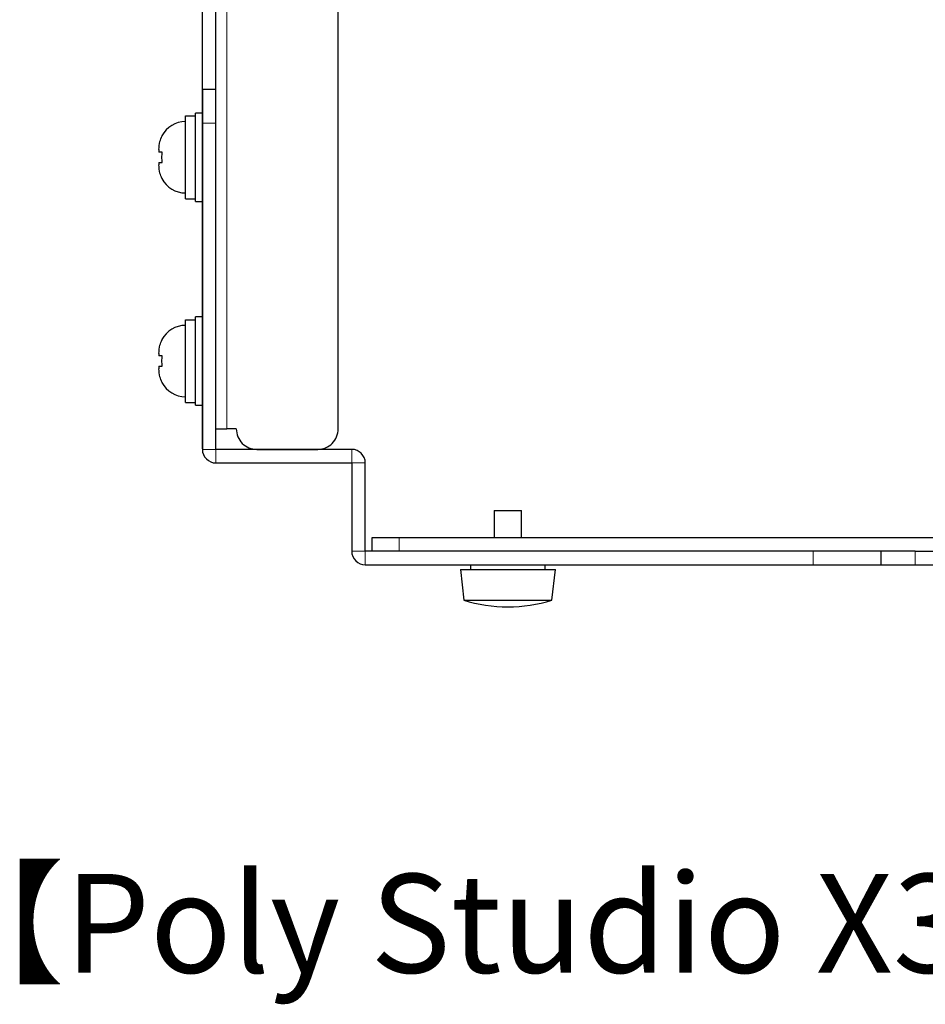
# Model space of a CAD drawing. Units: millimetres. Extents: x 0 to 4200, y 0 to 1485.
# Drawn here: x 2396 to 2530, y 943 to 1088 of the extents above; entities that cross this region are included whole.
import ezdxf

# ---------------------------------------------------------------- set-up
doc = ezdxf.new("R2010")
doc.units = ezdxf.units.MM
doc.header["$LTSCALE"] = 5
doc.header["$PDSIZE"] = -1
doc.layers.add('外形線', color=7, linetype='Continuous', lineweight=25)
doc.styles.add('SLDTEXTSTYLE0', font='TXT', dxfattribs={"width": 0.7, "bigfont": 'bigfont'})
doc.dimstyles.new('SLDDIMSTYLE2', dxfattribs={"dimtxt": 12.5, "dimasz": 11.5, "dimexe": 0, "dimexo": 0.0625, "dimgap": 3.125, "dimtad": 2, "dimrnd": 1e-09, "dimzin": 12, "dimdsep": 46, "dimtxsty": 'SLDTEXTSTYLE0', "dimblk1": 'OPEN30', "dimblk2": 'OPEN30', "dimsah": 1, "dimcen": 0.09, "dimadec": 0, "dimazin": 3, "dimtfac": 1, "dimtmove": 0, "dimatfit": 0, "dimldrblk": 'OPEN30', "dimfxl": 1, "dimfrac": 2, "dimtolj": 1, "dimtzin": 12, "dimarcsym": 0})

# ---------------------------------------------------------------- blocks, each defined once
blk = doc.blocks.new('_Open30')
at = {"color": 0, "linetype": 'ByBlock', "lineweight": -2}
for p, q in [((-1, 0.267949), (0, 0)), ((0, 0), (-1, -0.267949)), ((0, 0), (-1, 0))]:
    blk.add_line(p, q, dxfattribs=at)
blk = doc.blocks.new('*D111')
at = {"color": 0, "linetype": 'Continuous', "lineweight": -2, "transparency": 16777216}
for p, q in [((2423.41, 1024.49), (2423.41, 1215.57)), ((2434.91, 1215.57), (2519.91, 1215.57)), ((2531.41, 1064.69), (2531.41, 1215.57))]:
    blk.add_line(p, q, dxfattribs=at)
at = {"layer": 'Defpoints', "color": 0, "linetype": 'Continuous', "transparency": 16777216}
for p in [(2531.41, 1215.57), (2531.41, 1064.63), (2423.41, 1024.43)]:
    blk.add_point(p, dxfattribs=at)
at = {"color": 0, "linetype": 'Continuous', "lineweight": -2, "transparency": 16777216, "xscale": 11.5, "yscale": 11.5, "zscale": 11.5, "rotation": 180}
blk.add_blockref('_Open30', (2423.41, 1215.57), dxfattribs=at)
at = {"color": 0, "linetype": 'Continuous', "lineweight": -2, "transparency": 16777216, "xscale": 11.5, "yscale": 11.5, "zscale": 11.5}
blk.add_blockref('_Open30', (2531.41, 1215.57), dxfattribs=at)
at = {"color": 0, "linetype": 'Continuous', "lineweight": 18, "transparency": 16777216, "insert": (2477.41, 1231.2), "char_height": 12.5, "attachment_point": 2, "style": 'SLDTEXTSTYLE0'}
blk.add_mtext('\\A1;(108 ～158)', dxfattribs=at)

msp = doc.modelspace()

# ---------------------------------------------------------------- linework, layer by layer
at = {"color": 1, "linetype": 'Continuous', "lineweight": 18}
for p, q in [((2427.007, 1027.432), (2427.007, 1134.432)), ((2423.407, 1072.432), (2425.407, 1072.432)), ((2425.407, 1024.432), (2423.407, 1024.432)), ((2425.407, 1022.432), (2425.407, 1024.432)), ((2445.407, 1022.432), (2445.407, 1024.432)), ((2447.407, 1022.432), (2445.407, 1022.432)), ((2452.407, 1011.432), (2452.407, 1009.432)), ((2447.407, 1009.432), (2445.407, 1009.432)), ((2447.407, 1009.432), (2447.407, 1007.432)), ((2513.407, 1009.432), (2513.407, 1007.432)), ((2528.407, 1009.432), (2528.407, 1007.432))]:
    msp.add_line(p, q, dxfattribs=at)
at = {"layer": '外形線', "linetype": 'Continuous', "lineweight": 25}
for p, q in [((2443.407, 1027.432), (2443.407, 1139.432)), ((2425.407, 1076.098), (2425.407, 1134.432)), ((2425.407, 1077.432), (2423.407, 1077.432)), ((2423.407, 1077.432), (2423.407, 1072.432)), ((2425.407, 1072.432), (2425.407, 1076.098)), ((2420.907, 1061.332), (2420.907, 1073.512)), ((2420.907, 1073.512), (2422.407, 1073.512)), ((2423.407, 1073.932), (2422.407, 1073.932)), ((2422.407, 1067.432), (2422.407, 1073.932)), ((2423.407, 1072.432), (2423.407, 1024.432)), ((2425.407, 1024.432), (2425.407, 1072.432)), ((2417.494, 1070.582), (2417.447, 1070.582)), ((2417.007, 1068.555), (2417.007, 1068.182)), ((2417.494, 1068.182), (2417.007, 1068.182)), ((2422.407, 1060.932), (2422.407, 1067.432)), ((2417.007, 1066.682), (2417.007, 1066.31)), ((2417.007, 1066.682), (2417.494, 1066.682)), ((2417.447, 1064.282), (2417.494, 1064.282)), ((2420.907, 1061.332), (2422.407, 1061.332)), ((2422.407, 1060.932), (2423.407, 1060.932)), ((2423.407, 1043.932), (2422.407, 1043.932)), ((2422.407, 1037.432), (2422.407, 1043.932)), ((2420.907, 1031.332), (2420.907, 1043.512)), ((2420.907, 1043.512), (2422.407, 1043.512)), ((2417.494, 1040.582), (2417.447, 1040.582)), ((2417.007, 1038.555), (2417.007, 1038.182)), ((2417.494, 1038.182), (2417.007, 1038.182)), ((2417.007, 1036.682), (2417.007, 1036.31)), ((2417.007, 1036.682), (2417.494, 1036.682)), ((2422.407, 1030.932), (2422.407, 1037.432)), ((2417.447, 1034.282), (2417.494, 1034.282)), ((2420.907, 1031.332), (2422.407, 1031.332)), ((2422.407, 1030.932), (2423.407, 1030.932)), ((2425.407, 1027.432), (2427.007, 1027.432)), ((2428.407, 1027.432), (2427.007, 1027.432)), ((2445.407, 1024.432), (2425.407, 1024.432)), ((2431.407, 1024.432), (2440.407, 1024.432)), ((2425.407, 1022.432), (2445.407, 1022.432)), ((2445.407, 1022.432), (2445.407, 1009.432)), ((2447.407, 1009.432), (2447.407, 1022.432)), ((2466.407, 1015.432), (2466.407, 1011.432)), ((2466.407, 1015.432), (2470.407, 1015.432)), ((2470.407, 1011.432), (2470.407, 1015.432)), ((2448.407, 1009.432), (2448.407, 1011.432)), ((2448.407, 1011.432), (2452.407, 1011.432)), ((2452.407, 1011.432), (2574.407, 1011.432)), ((2513.407, 1009.432), (2447.407, 1009.432)), ((2523.407, 1009.432), (2513.407, 1009.432)), ((2523.407, 1007.432), (2523.407, 1009.432)), ((2528.407, 1009.432), (2523.407, 1009.432)), ((2528.407, 1009.432), (2574.407, 1009.432)), ((2447.407, 1007.432), (2513.407, 1007.432)), ((2461.407, 1006.732), (2461.907, 1002.232)), ((2461.407, 1006.732), (2475.407, 1006.732)), ((2462.907, 1007.432), (2462.907, 1006.732)), ((2473.907, 1006.732), (2473.907, 1007.432)), ((2474.907, 1002.232), (2475.407, 1006.732)), ((2513.407, 1007.432), (2523.407, 1007.432)), ((2523.407, 1007.432), (2528.407, 1007.432)), ((2528.407, 1007.432), (2538.407, 1007.432)), ((2461.907, 1002.232), (2474.907, 1002.232))]:
    msp.add_line(p, q, dxfattribs=at)
for centre, radius, start, end in [((2420.907, 1068.782), 3.9, 90.00064, 152.53161), ((2420.907, 1066.082), 3.9, 207.45851, 269.9992), ((2420.907, 1038.782), 3.9, 90.00064, 152.53161), ((2420.907, 1036.082), 3.9, 207.45851, 269.9992), ((2431.407, 1027.432), 3, 179.99974, 270.0004), ((2440.407, 1027.432), 3, 269.99935, 0.00051), ((2425.407, 1024.432), 2, 179.99885, 270.00094), ((2445.407, 1022.432), 2, 0.0003, 89.99948), ((2447.407, 1009.432), 2, 180.0003, 269.99948), ((2468.407, 1022.857), 21.625, 252.5079, 287.4921)]:
    msp.add_arc(centre, radius, start, end, dxfattribs=at)
for points, knots in [([(2417.007, 1068.555), (2417.03, 1068.96), (2417.071, 1069.667), (2417.367, 1070.308), (2417.494, 1070.582)], [0, 0, 0, 0, 0.572691, 1, 1, 1, 1]), ([(2417.494, 1064.282), (2417.367, 1064.556), (2417.071, 1065.197), (2417.03, 1065.904), (2417.007, 1066.31)], [0, 0, 0, 0, 0.4273165, 1, 1, 1, 1]), ([(2417.007, 1038.555), (2417.03, 1038.96), (2417.071, 1039.667), (2417.367, 1040.308), (2417.494, 1040.582)], [0, 0, 0, 0, 0.5727004, 1, 1, 1, 1]), ([(2417.494, 1034.282), (2417.367, 1034.556), (2417.071, 1035.197), (2417.03, 1035.904), (2417.007, 1036.31)], [0, 0, 0, 0, 0.4273165, 1, 1, 1, 1])]:
    msp.add_open_spline(points, degree=3, knots=knots, dxfattribs=at)
for points in [[(2417.494, 1066.682), (2417.47, 1066.932), (2417.423, 1067.432), (2417.47, 1067.932), (2417.494, 1068.182)], [(2417.494, 1036.682), (2417.47, 1036.932), (2417.423, 1037.432), (2417.47, 1037.932), (2417.494, 1038.182)]]:
    msp.add_open_spline(points, degree=3, dxfattribs=at)

# ---------------------------------------------------------------- texts
at = {"color": 7, "linetype": 'Continuous', "lineweight": 0, "insert": (2383.27, 961.928), "char_height": 14.55208, "attachment_point": 1, "style": 'SLDTEXTSTYLE0'}
msp.add_mtext('【Poly Studio X30取付状態】', dxfattribs=at)

# ---------------------------------------------------------------- dimensions: what is measured, and where the dimension line sits
at = {"color": 7, "linetype": 'Continuous', "lineweight": 18}
dim = msp.add_linear_dim(base=(2531.407, 1215.57), p1=(2423.407, 1024.432), p2=(2531.407, 1064.631), text='(<> ～158)', dimstyle='SLDDIMSTYLE2', dxfattribs=at)
dim.commit()
dim.dimension.update_dxf_attribs({"geometry": '*D111', "text_midpoint": (2477.407, 1215.57), "dimtype": 160})

doc.saveas('drawing.dxf')
